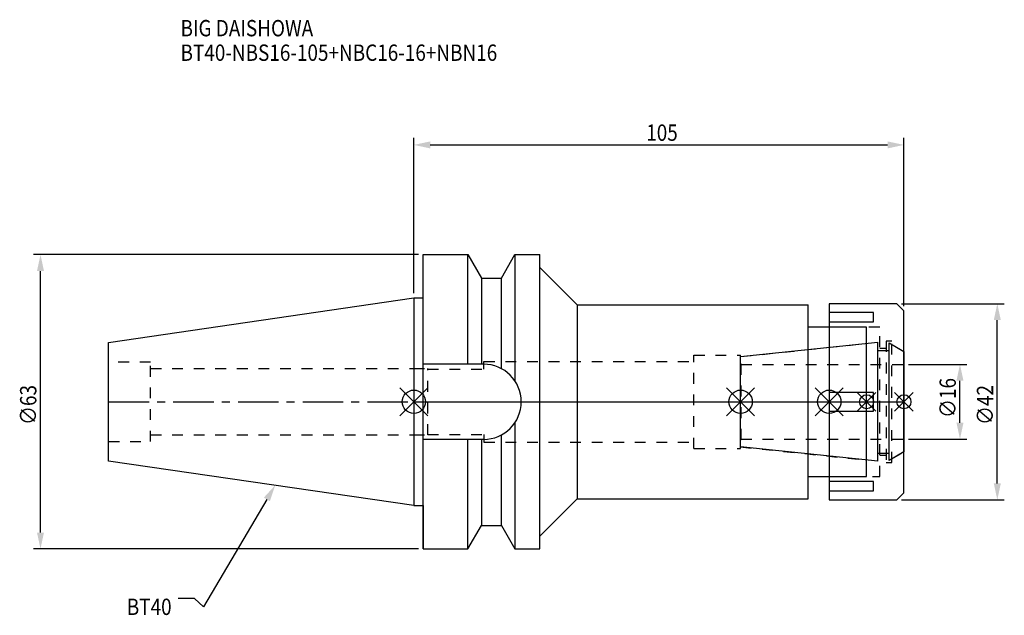
# Model space of a CAD drawing. Extents: x -84 to 126, y -46 to 82.
import ezdxf

# ---------------------------------------------------------------- set-up
doc = ezdxf.new("R2010")
doc.units = 0
doc.header["$LTSCALE"] = 23.1
doc.header["$PDMODE"] = 3
doc.header["$PDSIZE"] = 8
doc.linetypes.add('CENTER', pattern=[0.6, 0.375, -0.075, 0.075, -0.075])
doc.linetypes.add('DASHED', pattern=[0.2, 0.1, -0.1])
doc.layers.get('0').update_dxf_attribs({"linetype": 'CONTINUOUS'})
doc.layers.get('DEFPOINTS').update_dxf_attribs({"linetype": 'CONTINUOUS'})
for name, color, linetype in [('1', 4, 'CONTINUOUS'), ('2', 7, 'CONTINUOUS'), ('3', 1, 'DASHED'), ('4', 2, 'CENTER'), ('6', 5, 'CONTINUOUS'), ('NOCUT', 7, 'CONTINUOUS'), ('SK1', 4, 'CONTINUOUS'), ('SK3', 1, 'DASHED'), ('SK4', 2, 'CENTER')]:
    doc.layers.add(name, color=color, linetype=linetype)
doc.styles.get("Standard").update_dxf_attribs({"font": 'txt', "width": 0.85})
doc.dimstyles.get("Standard").update_dxf_attribs({"dimtxt": 3.5, "dimasz": 3.5, "dimexe": 1.5, "dimexo": 1, "dimtad": 1, "dimblk": '_FILLED', "dimblk1": '_FILLED', "dimblk2": '_FILLED', "dimcen": 0.09, "dimazin": 3, "dimtol": 1, "dimtp": 0.01, "dimtm": 0.01, "dimtfac": 1, "dimtofl": 0, "dimtmove": 0, "dimatfit": 3})

# ---------------------------------------------------------------- blocks, each defined once
blk = doc.blocks.new('_FILLED')
at = {"color": 0, "linetype": 'BYBLOCK'}
blk.add_solid([(0, 0), (-1, 0.214), (-1, -0.214)], dxfattribs=at)
blk = doc.blocks.new('*U13')
at = {"layer": '2', "color": 0, "width": 0.85}
blk.add_text('105', height=3.5, dxfattribs=at).set_placement((49.78, 55.88))
blk = doc.blocks.new('*D1')
at = {"layer": '2', "color": 0}
for p, q in [((0, 23.225), (0, 56.5)), ((3.5, 55), (101.5, 55)), ((105, 20.5), (105, 56.5))]:
    blk.add_line(p, q, dxfattribs=at)
at = {"layer": 'DEFPOINTS', "color": 0}
for p in [(105, 55), (0, 22.225), (105, 19.5)]:
    blk.add_point(p, dxfattribs=at)
blk.add_blockref('*U13', (0, 0))
at = {"layer": '2', "color": 0, "xscale": 3.5, "yscale": 3.5, "zscale": 3.5, "rotation": 180}
blk.add_blockref('_FILLED', (0, 55), dxfattribs=at)
at = {"layer": '2', "color": 0, "xscale": 3.5, "yscale": 3.5, "zscale": 3.5}
blk.add_blockref('_FILLED', (105, 55), dxfattribs=at)
blk = doc.blocks.new('*U12')
at = {"layer": '2', "color": 0, "width": 0.85}
blk.add_text('∅63', height=3.5, rotation=90, dxfattribs=at).set_placement((-80.88, -4.97))
blk = doc.blocks.new('*D2')
at = {"layer": '2', "color": 0}
for p, q in [((1, 31.5), (-81.5, 31.5)), ((-80, -28), (-80, 28)), ((1, -31.5), (-81.5, -31.5))]:
    blk.add_line(p, q, dxfattribs=at)
at = {"layer": 'DEFPOINTS', "color": 0}
for p in [(-80, 31.5), (2, 31.5), (2, -31.5)]:
    blk.add_point(p, dxfattribs=at)
blk.add_blockref('*U12', (0, 0))
at = {"layer": '2', "color": 0, "xscale": 3.5, "yscale": 3.5, "zscale": 3.5}
for p, rotation in [((-80, 31.5), 90), ((-80, -31.5), 270)]:
    blk.add_blockref('_FILLED', p, dxfattribs=dict(at, rotation=rotation))
blk = doc.blocks.new('*U11')
at = {"layer": '2', "color": 0, "width": 0.85}
blk.add_text('∅16', height=3.5, rotation=90, dxfattribs=at).set_placement((116.12, -3.47))
blk = doc.blocks.new('*D3')
at = {"layer": '2', "color": 0}
for p, q in [((106, 8), (118.5, 8)), ((117, -4.5), (117, 4.5)), ((106, -8), (118.5, -8))]:
    blk.add_line(p, q, dxfattribs=at)
at = {"layer": 'DEFPOINTS', "color": 0}
for p in [(105, 8), (117, 8), (105, -8)]:
    blk.add_point(p, dxfattribs=at)
blk.add_blockref('*U11', (0, 0))
at = {"layer": '2', "color": 0, "xscale": 3.5, "yscale": 3.5, "zscale": 3.5}
for p, rotation in [((117, 8), 90), ((117, -8), 270)]:
    blk.add_blockref('_FILLED', p, dxfattribs=dict(at, rotation=rotation))
blk = doc.blocks.new('*U10')
at = {"layer": '2', "color": 0, "width": 0.85}
blk.add_text('∅42', height=3.5, rotation=90, dxfattribs=at).set_placement((124.12, -4.97))
blk = doc.blocks.new('*D4')
at = {"layer": '2', "color": 0}
for p, q in [((104.5, 21), (126.5, 21)), ((125, -17.5), (125, 17.5)), ((104.5, -21), (126.5, -21))]:
    blk.add_line(p, q, dxfattribs=at)
at = {"layer": 'DEFPOINTS', "color": 0}
for p in [(103.5, 21), (125, 21), (103.5, -21)]:
    blk.add_point(p, dxfattribs=at)
blk.add_blockref('*U10', (0, 0))
at = {"layer": '2', "color": 0, "xscale": 3.5, "yscale": 3.5, "zscale": 3.5}
for p, rotation in [((125, 21), 90), ((125, -21), 270)]:
    blk.add_blockref('_FILLED', p, dxfattribs=dict(at, rotation=rotation))
blk = doc.blocks.new('*U7')
at = {"layer": '6', "width": 0.85}
for s, p in [('BIG DAISHOWA', (-50, 78.25)), ('BT40-NBS16-105+NBC16-16+NBN16', (-50, 73))]:
    blk.add_text(s, height=3.5, dxfattribs=at).set_placement(p)
blk = doc.blocks.new('*U8')
at = {"layer": '6'}
blk.add_lwpolyline([(-31.5, -20.9), (-45.1, -43.91), (-46.98, -42.16), (-50.48, -42.16)], dxfattribs=at)
at = {"layer": '6', "xscale": 3.5, "yscale": 3.5, "zscale": 3.5, "rotation": 59.41183140385938}
blk.add_blockref('_FILLED', (-29.72, -17.89), dxfattribs=at)
blk = doc.blocks.new('*U9')
at = {"layer": '6', "width": 0.85}
blk.add_text('BT40', height=3.5, dxfattribs=at).set_placement((-61.51, -45.66))

msp = doc.modelspace()

# ---------------------------------------------------------------- linework, layer by layer
for p, q in [((3, 3), (-3, -3)), ((-3, 3), (3, -3)), ((67, -3), (73, 3)), ((73, -3), (67, 3)), ((86, -3), (92, 3)), ((92, -3), (86, 3)), ((99, 2), (95, -2)), ((99, -2), (95, 2)), ((103, -2), (107, 2)), ((107, -2), (103, 2))]:
    msp.add_line(p, q)
for centre, radius in [((0, 0), 2.5), ((70, 0), 2.5), ((89, 0), 2.5), ((97, 0), 1.5), ((105, 0), 1.5)]:
    msp.add_circle(centre, radius)
at = {"layer": '1'}
for p, q in [((2, -31.5), (2, 31.5)), ((2, 31.5), (11.566, 31.5)), ((11.566, 8.05), (11.566, 31.5)), ((11.566, 31.5), (14.452, 26.5)), ((18.748, 26.5), (21.634, 31.5)), ((21.634, 31.5), (21.634, 4.486)), ((21.634, 31.5), (27, 31.5)), ((27, -31.5), (27, 31.5)), ((27, 28.75), (35, 20.75)), ((14.452, 26.5), (14.452, 8.05)), ((14.452, 26.5), (18.748, 26.5)), ((18.748, 7.098), (18.748, 26.5)), ((0, 22.225), (2, 22.225)), ((35, 20.75), (35, -20.75)), ((35, 20.75), (84.5, 20.75)), ((84.5, -20.75), (84.5, 20.75)), ((103.5, 21), (89, 21)), ((89, 21), (89, -21)), ((98.5, 19.104), (89, 19.104)), ((98.5, 17.104), (98.5, 19.104)), ((105, 19.5), (103.5, 21)), ((105, -19.5), (105, 19.5)), ((89, 17.104), (98.5, 17.104)), ((97, 16), (84.5, 16)), ((97, -16), (97, 16)), ((14.95, 8.05), (2, 8.05)), ((98.5, 2), (89, 2)), ((98.5, -2), (98.5, 2)), ((89, -2), (98.5, -2)), ((21.634, -4.486), (21.634, -31.5)), ((14.95, -8.05), (2, -8.05)), ((11.566, -31.5), (11.566, -8.05)), ((14.452, -8.05), (14.452, -26.5)), ((18.748, -26.5), (18.748, -7.098)), ((84.5, -16), (97, -16)), ((98.5, -17.104), (89, -17.104)), ((98.5, -19.104), (98.5, -17.104)), ((27, -28.75), (35, -20.75)), ((35, -20.75), (84.5, -20.75)), ((89, -19.104), (98.5, -19.104)), ((89, -21), (103.5, -21)), ((103.5, -21), (105, -19.5)), ((0, -22.225), (2, -22.225)), ((11.566, -31.5), (14.452, -26.5)), ((14.452, -26.5), (18.748, -26.5)), ((18.748, -26.5), (21.634, -31.5)), ((2, -31.5), (11.566, -31.5)), ((21.634, -31.5), (27, -31.5))]:
    msp.add_line(p, q, dxfattribs=at)
msp.add_arc((14.95, 0), 8.05, 270, 90, dxfattribs=at)
at = {"layer": '3'}
for p, q in [((99.8, 16), (89, 16)), ((99.8, -16), (99.8, 16)), ((102.4, 13), (101.2, 13)), ((101.2, 13), (101.2, -13)), ((102.4, -13), (102.4, 13)), ((70, 9.662), (97, 12.5)), ((99.8, 11.5), (101.2, 11.5)), ((102.4, 12.251), (105, 10.75)), ((15, 7), (15, 8.65)), ((15, 8.65), (60, 8.65)), ((60, 10), (70, 10)), ((60, -10), (60, 10)), ((70, -10), (70, 10)), ((0, 7.1), (3, 7.1)), ((3, -7.1), (3, 7.1)), ((3, 7), (15, 7)), ((0, -7.1), (3, -7.1)), ((3, -7), (15, -7)), ((15, -7), (15, -8.65)), ((15, -8.65), (60, -8.65)), ((60, -10), (70, -10)), ((70, -9.662), (97, -12.5)), ((101.2, -11.5), (99.8, -11.5)), ((102.4, -12.251), (105, -10.75)), ((101.2, -13), (102.4, -13)), ((89, -16), (99.8, -16))]:
    msp.add_line(p, q, dxfattribs=at)
at = {"layer": '4'}
msp.add_line((0, 0), (105, 0), dxfattribs=at)
at = {"layer": 'NOCUT'}
for p, q in [((0, 0), (0, -22.225)), ((0, 0), (105, 0)), ((70, -9.662), (70, 0)), ((89, 0), (89, -21)), ((97, -16), (97, 0)), ((105, -19.5), (105, 0)), ((99.379, -12.75), (70, -9.662)), ((99.379, -11), (101.8, -11)), ((99.379, -12.75), (99.379, -11)), ((105, -10.75), (101.8, -12.598)), ((101.8, -12.598), (101.8, -11)), ((84.5, -16), (97, -16)), ((84.5, -20.75), (84.5, -16)), ((27, -28.75), (35, -20.75)), ((35, -20.75), (84.5, -20.75)), ((89, -21), (103.5, -21)), ((103.5, -21), (105, -19.5)), ((0, -22.225), (2, -22.225)), ((2, -22.225), (2, -31.5)), ((11.566, -31.5), (14.452, -26.5)), ((14.452, -26.5), (18.748, -26.5)), ((18.748, -26.5), (21.634, -31.5)), ((27, -31.5), (27, -28.75)), ((2, -31.5), (11.566, -31.5)), ((21.634, -31.5), (27, -31.5))]:
    msp.add_line(p, q, dxfattribs=at)
at = {"layer": 'SK1'}
for p, q in [((-65.4, 12.688), (0, 22.225)), ((0, 22.225), (0, -22.225)), ((-65.4, -12.688), (-65.4, 12.688)), ((70, 9.662), (99.379, 12.75)), ((99.379, -12.75), (99.379, 12.75)), ((99.379, 11), (101.8, 11)), ((101.8, 12.598), (105, 10.75)), ((101.8, -12.598), (101.8, 12.598)), ((105, 10.75), (105, -10.75)), ((70, -9.662), (70, 9.662)), ((99.379, -12.75), (70, -9.662)), ((99.379, -11), (101.8, -11)), ((105, -10.75), (101.8, -12.598)), ((0, -22.225), (-65.4, -12.688))]:
    msp.add_line(p, q, dxfattribs=at)
at = {"layer": 'SK3'}
for p, q in [((-56.4, 8.5), (-65.4, 8.5)), ((-56.4, -8.5), (-56.4, 8.5)), ((-56.4, 7.1), (0, 7.1)), ((70.1, 8.1), (70, 8.1)), ((70.1, -8.1), (70.1, 8.1)), ((70.1, 8), (105, 8)), ((-56.4, -7.1), (0, -7.1)), ((70, -8.1), (70.1, -8.1)), ((70.1, -8), (105, -8)), ((-65.4, -8.5), (-56.4, -8.5))]:
    msp.add_line(p, q, dxfattribs=at)
at = {"layer": 'SK4'}
for p, q in [((-65.4, 0), (0, 0)), ((70, 0), (105, 0))]:
    msp.add_line(p, q, dxfattribs=at)

# ---------------------------------------------------------------- block references
for name in ['*U7', '*U8', '*U9']:
    msp.add_blockref(name, (0, 0))

# ---------------------------------------------------------------- dimensions: what is measured, and where the dimension line sits
at = {"layer": '2'}
dim = msp.add_linear_dim(base=(105, 55), p1=(0, 22.225), p2=(105, 19.5), dimstyle='Standard', dxfattribs=at)
dim.commit()
dim.dimension.update_dxf_attribs({"geometry": '*D1', "text_midpoint": (53, 55), "dimtype": 128})
for base, p1, p2, picture, middle in [((-80, 31.5), (2, -31.5), (2, 31.5), '*D2', (-80, -1)), ((125, 21), (103.5, -21), (103.5, 21), '*D4', (125, -1)), ((117, 8), (105, -8), (105, 8), '*D3', (117, 0))]:
    dim = msp.add_linear_dim(base=base, p1=p1, p2=p2, angle=90, text='%%c<>', dimstyle='Standard', dxfattribs=at)
    dim.commit()
    dim.dimension.update_dxf_attribs({"geometry": picture, "text_midpoint": middle, "dimtype": 128})

doc.saveas('drawing.dxf')
